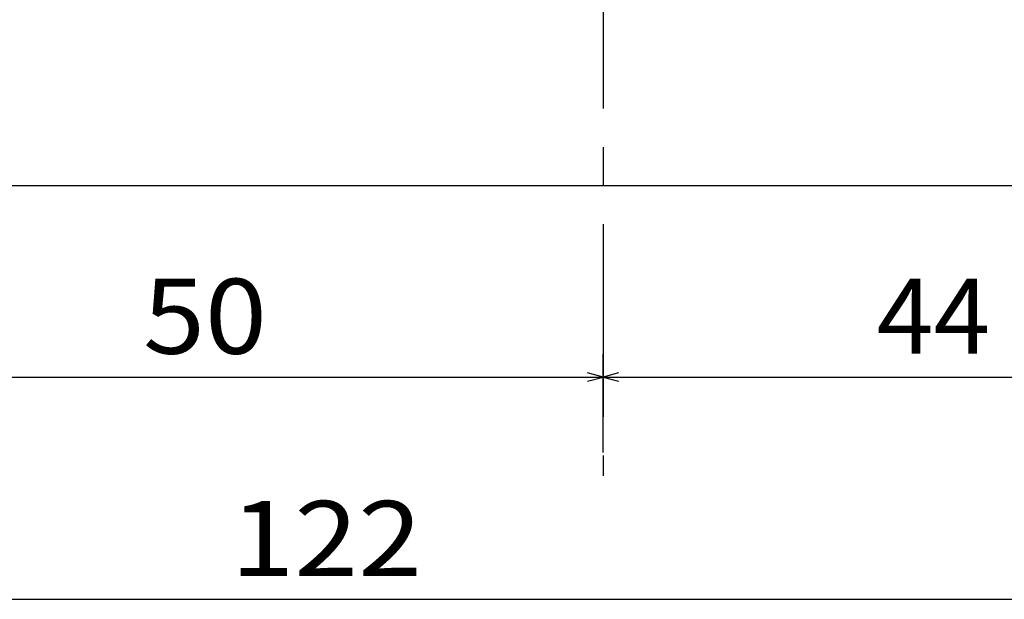
# Model space of a CAD drawing. Extents: x 1653 to 2838, y -1769 to -953.
# Drawn here: x 2617 to 2743, y -1260 to -1186 of the extents above; entities that cross this region are included whole.
import ezdxf

# ---------------------------------------------------------------- set-up
doc = ezdxf.new("R2010")
doc.units = 0
doc.header["$LTSCALE"] = 19.749998
doc.header["$MEASUREMENT"] = 0
doc.linetypes.add('CENTER', pattern=[2, 1.25, -0.25, 0.25, -0.25])
doc.layers.get('0').update_dxf_attribs({"linetype": 'CONTINUOUS'})
doc.layers.add('001', color=7, linetype='CONTINUOUS')
doc.layers.add('012', color=7, linetype='CONTINUOUS')
doc.styles.get("Standard").update_dxf_attribs({"font": 'TXT', "bigfont": 'BIGFONT'})

# ---------------------------------------------------------------- blocks, each defined once
blk = doc.blocks.new('ARROW')
at = {"color": 0, "linetype": 'Continuous'}
blk.add_lwpolyline([(2, 0.535898), (0, 0), (2, -0.535898)], dxfattribs=at)

msp = doc.modelspace()

# ---------------------------------------------------------------- linework, layer by layer
at = {"layer": '001', "color": 0}
for p, q in [((2550.07421, -1207.175954), (2766.07421, -1207.175954)), ((2692.07421, -1241.403176), (2692.07421, -1228.741775)), ((2692.07421, -1241.403176), (2692.07421, -1228.741775)), ((2592.07421, -1231.741775), (2692.07421, -1231.741775)), ((2692.07421, -1231.741775), (2780.07421, -1231.741775)), ((2536.07421, -1260.19745), (2780.07421, -1260.19745))]:
    msp.add_line(p, q, dxfattribs=at)
at = {"layer": '012', "color": 0, "linetype": 'CENTER'}
msp.add_line((2692.07421, -1093.657341), (2692.07421, -1244.403176), dxfattribs=at)

# ---------------------------------------------------------------- block references
at = {"layer": '001', "color": 0, "rotation": 180}
msp.add_blockref('ARROW', (2692.07421, -1231.741775), dxfattribs=at)
at = {"layer": '001', "color": 0}
msp.add_blockref('ARROW', (2692.07421, -1231.741775), dxfattribs=at)

# ---------------------------------------------------------------- texts
for s, width, p in [('50', 1.090909, (2633.14921, -1228.741775)), ('122', 1.125, (2644.34921, -1257.19745))]:
    msp.add_text(s, height=9.6, dxfattribs=dict(at, width=width)).set_placement(p)
msp.add_text('44', height=9.6, dxfattribs=at).set_placement((2727.14921, -1228.741775))

doc.saveas('drawing.dxf')
